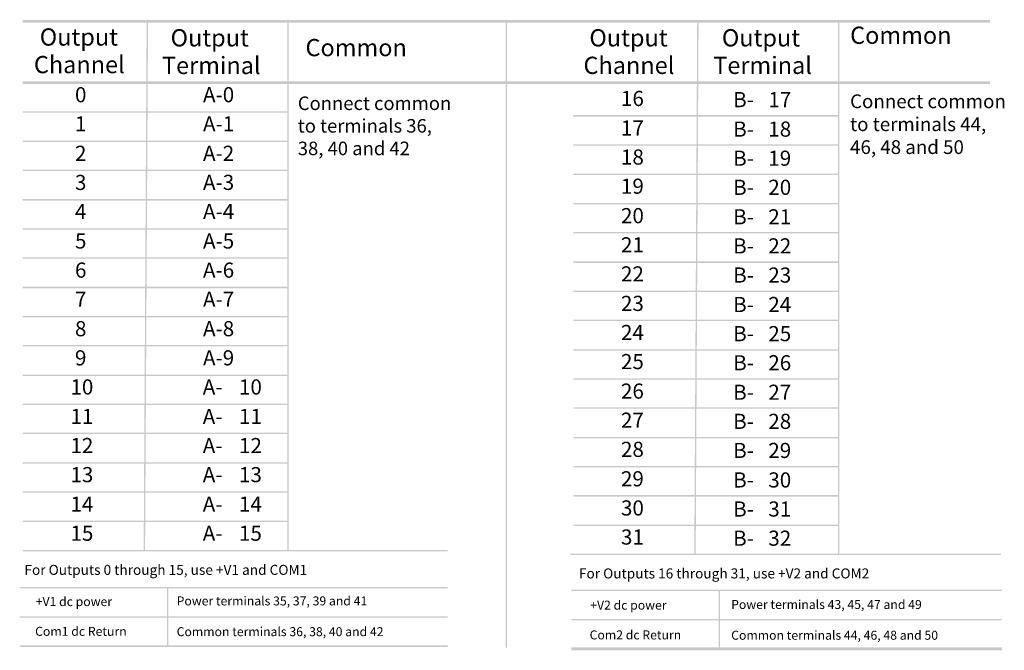
# Model space of a CAD drawing. Extents: x 5 to 211, y 101 to 177.
# Drawn here: x 93 to 211, y 101 to 177 of the extents above; entities that cross this region are included whole.
import ezdxf

# ---------------------------------------------------------------- set-up
doc = ezdxf.new("R2010")
doc.units = 0
doc.layers.add('LAYER_1', color=160, linetype='Continuous')
doc.styles.add('STD', font='txt')

# ---------------------------------------------------------------- blocks, each defined once
blk = doc.blocks.new('AI9-BLK5')
at = {"layer": 'LAYER_1'}
h = blk.add_hatch(color=250, dxfattribs=at)
h.dxf.hatch_style = 2
h.paths.add_polyline_path([(0.08, 38.04), (0.25, 38.04), (-0.11, -26.09), (-0.28, -26.09)])
blk = doc.blocks.new('AI9-BLK4')
at = {"layer": 'LAYER_1'}
h = blk.add_hatch(color=250, dxfattribs=at)
h.dxf.hatch_style = 2
h.paths.add_polyline_path([(17.05, -26.08), (17.22, -26.08), (17.22, 38.04), (17.05, 38.04)])
h = blk.add_hatch(color=250, dxfattribs=at)
h.dxf.hatch_style = 2
h.paths.add_polyline_path([(43.41, -37.73), (43.58, -37.73), (43.58, 38.04), (43.41, 38.04)])
blk = doc.blocks.new('AI9-BLK3')
at = {"layer": 'LAYER_1'}
h = blk.add_hatch(color=250, dxfattribs=at)
h.dxf.hatch_style = 2
h.paths.add_polyline_path([(51.33, -30.89), (103.32, -30.89), (103.32, -30.72), (51.33, -30.72)])
h = blk.add_hatch(color=250, dxfattribs=at)
h.dxf.hatch_style = 2
h.paths.add_polyline_path([(51.33, -34.44), (103.32, -34.44), (103.32, -34.28), (51.33, -34.28)])
h = blk.add_hatch(color=250, dxfattribs=at)
h.dxf.hatch_style = 2
h.paths.add_polyline_path([(-15.24, -37.63), (36.4, -37.63), (36.4, -37.46), (-15.24, -37.46)])
h = blk.add_hatch(color=250, dxfattribs=at)
h.dxf.hatch_style = 2
h.paths.add_polyline_path([(51.33, -38.04), (103.32, -38.04), (103.32, -37.7), (51.33, -37.7)])

msp = doc.modelspace()

# ---------------------------------------------------------------- hatches: boundary and pattern name
at = {"layer": 'LAYER_1', "lineweight": 0}
h = msp.add_hatch(color=250, dxfattribs=at)
h.dxf.hatch_style = 2
h.paths.add_polyline_path([(93.03, 177.07), (209.75, 177.07), (209.75, 177.41), (93.03, 177.41)])
h = msp.add_hatch(color=250, dxfattribs=at)
h.dxf.hatch_style = 2
h.paths.add_polyline_path([(174.43, 177.33), (174.6, 177.33), (174.25, 112.84), (174.08, 112.84)])
h = msp.add_hatch(color=250, dxfattribs=at)
h.dxf.hatch_style = 2
h.paths.add_polyline_path([(191.41, 112.84), (191.58, 112.84), (191.58, 177.33), (191.41, 177.33)])
h = msp.add_hatch(color=250, dxfattribs=at)
h.dxf.hatch_style = 2
h.paths.add_polyline_path([(93.03, 169.69), (209.75, 169.69), (209.75, 170.02), (93.03, 170.02)])
h = msp.add_hatch(color=250, dxfattribs=at)
h.dxf.hatch_style = 2
h.paths.add_polyline_path([(93.03, 166.21), (125.14, 166.21), (125.14, 166.38), (93.03, 166.38)])
h = msp.add_hatch(color=250, dxfattribs=at)
h.dxf.hatch_style = 2
h.paths.add_polyline_path([(159.47, 165.76), (191.58, 165.76), (191.58, 165.93), (159.47, 165.93)])
h = msp.add_hatch(color=250, dxfattribs=at)
h.dxf.hatch_style = 2
h.paths.add_polyline_path([(93.03, 162.7), (125.14, 162.7), (125.14, 162.87), (93.03, 162.87)])
h = msp.add_hatch(color=250, dxfattribs=at)
h.dxf.hatch_style = 2
h.paths.add_polyline_path([(159.47, 162.25), (191.58, 162.25), (191.58, 162.41), (159.47, 162.41)])
h = msp.add_hatch(color=250, dxfattribs=at)
h.dxf.hatch_style = 2
h.paths.add_polyline_path([(93.03, 159.19), (125.14, 159.19), (125.14, 159.36), (93.03, 159.36)])
h = msp.add_hatch(color=250, dxfattribs=at)
h.dxf.hatch_style = 2
h.paths.add_polyline_path([(159.47, 158.69), (191.58, 158.69), (191.58, 158.86), (159.47, 158.86)])
h = msp.add_hatch(color=250, dxfattribs=at)
h.dxf.hatch_style = 2
h.paths.add_polyline_path([(93.03, 155.63), (125.14, 155.63), (125.14, 155.8), (93.03, 155.8)])
h = msp.add_hatch(color=250, dxfattribs=at)
h.dxf.hatch_style = 2
h.paths.add_polyline_path([(159.47, 155.18), (191.58, 155.18), (191.58, 155.34), (159.47, 155.34)])
h = msp.add_hatch(color=250, dxfattribs=at)
h.dxf.hatch_style = 2
h.paths.add_polyline_path([(93.03, 152.12), (125.14, 152.12), (125.14, 152.29), (93.03, 152.29)])
h = msp.add_hatch(color=250, dxfattribs=at)
h.dxf.hatch_style = 2
h.paths.add_polyline_path([(159.47, 151.66), (191.58, 151.66), (191.58, 151.83), (159.47, 151.83)])
h = msp.add_hatch(color=250, dxfattribs=at)
h.dxf.hatch_style = 2
h.paths.add_polyline_path([(93.03, 148.6), (125.14, 148.6), (125.14, 148.77), (93.03, 148.77)])
h = msp.add_hatch(color=250, dxfattribs=at)
h.dxf.hatch_style = 2
h.paths.add_polyline_path([(159.47, 148.11), (191.58, 148.11), (191.58, 148.28), (159.47, 148.28)])
h = msp.add_hatch(color=250, dxfattribs=at)
h.dxf.hatch_style = 2
h.paths.add_polyline_path([(93.03, 145.05), (125.14, 145.05), (125.14, 145.22), (93.03, 145.22)])
h = msp.add_hatch(color=250, dxfattribs=at)
h.dxf.hatch_style = 2
h.paths.add_polyline_path([(159.47, 144.59), (191.58, 144.59), (191.58, 144.76), (159.47, 144.76)])
h = msp.add_hatch(color=250, dxfattribs=at)
h.dxf.hatch_style = 2
h.paths.add_polyline_path([(93.03, 141.53), (125.14, 141.53), (125.14, 141.7), (93.03, 141.7)])
h = msp.add_hatch(color=250, dxfattribs=at)
h.dxf.hatch_style = 2
h.paths.add_polyline_path([(159.47, 141.08), (191.58, 141.08), (191.58, 141.25), (159.47, 141.25)])
h = msp.add_hatch(color=250, dxfattribs=at)
h.dxf.hatch_style = 2
h.paths.add_polyline_path([(93.03, 138.02), (125.14, 138.02), (125.14, 138.19), (93.03, 138.19)])
h = msp.add_hatch(color=250, dxfattribs=at)
h.dxf.hatch_style = 2
h.paths.add_polyline_path([(159.47, 137.52), (191.58, 137.52), (191.58, 137.69), (159.47, 137.69)])
h = msp.add_hatch(color=250, dxfattribs=at)
h.dxf.hatch_style = 2
h.paths.add_polyline_path([(93.03, 134.46), (125.14, 134.46), (125.14, 134.63), (93.03, 134.63)])
h = msp.add_hatch(color=250, dxfattribs=at)
h.dxf.hatch_style = 2
h.paths.add_polyline_path([(159.47, 134.01), (191.58, 134.01), (191.58, 134.18), (159.47, 134.18)])
h = msp.add_hatch(color=250, dxfattribs=at)
h.dxf.hatch_style = 2
h.paths.add_polyline_path([(93.03, 130.95), (125.14, 130.95), (125.14, 131.12), (93.03, 131.12)])
h = msp.add_hatch(color=250, dxfattribs=at)
h.dxf.hatch_style = 2
h.paths.add_polyline_path([(159.47, 130.5), (191.58, 130.5), (191.58, 130.66), (159.47, 130.66)])
h = msp.add_hatch(color=250, dxfattribs=at)
h.dxf.hatch_style = 2
h.paths.add_polyline_path([(93.03, 127.44), (125.14, 127.44), (125.14, 127.61), (93.03, 127.61)])
h = msp.add_hatch(color=250, dxfattribs=at)
h.dxf.hatch_style = 2
h.paths.add_polyline_path([(159.47, 126.94), (191.58, 126.94), (191.58, 127.11), (159.47, 127.11)])
h = msp.add_hatch(color=250, dxfattribs=at)
h.dxf.hatch_style = 2
h.paths.add_polyline_path([(93.03, 123.88), (125.14, 123.88), (125.14, 124.05), (93.03, 124.05)])
h = msp.add_hatch(color=250, dxfattribs=at)
h.dxf.hatch_style = 2
h.paths.add_polyline_path([(159.47, 123.43), (191.58, 123.43), (191.58, 123.59), (159.47, 123.59)])
h = msp.add_hatch(color=250, dxfattribs=at)
h.dxf.hatch_style = 2
h.paths.add_polyline_path([(93.03, 120.37), (125.14, 120.37), (125.14, 120.54), (93.03, 120.54)])
h = msp.add_hatch(color=250, dxfattribs=at)
h.dxf.hatch_style = 2
h.paths.add_polyline_path([(159.47, 119.91), (191.58, 119.91), (191.58, 120.08), (159.47, 120.08)])
h = msp.add_hatch(color=250, dxfattribs=at)
h.dxf.hatch_style = 2
h.paths.add_polyline_path([(93.03, 116.85), (125.14, 116.85), (125.14, 117.02), (93.03, 117.02)])
h = msp.add_hatch(color=250, dxfattribs=at)
h.dxf.hatch_style = 2
h.paths.add_polyline_path([(159.47, 116.36), (191.58, 116.36), (191.58, 116.52), (159.47, 116.52)])
h = msp.add_hatch(color=250, dxfattribs=at)
h.dxf.hatch_style = 2
h.paths.add_polyline_path([(93.03, 113.3), (144.31, 113.3), (144.31, 113.47), (93.03, 113.47)])
h = msp.add_hatch(color=250, dxfattribs=at)
h.dxf.hatch_style = 2
h.paths.add_polyline_path([(159.12, 112.84), (211.11, 112.84), (211.11, 113.01), (159.12, 113.01)])
h = msp.add_hatch(color=250, dxfattribs=at)
h.dxf.hatch_style = 2
h.paths.add_polyline_path([(92.67, 108.84), (144.3, 108.84), (144.3, 109.01), (92.67, 109.01)])
h = msp.add_hatch(color=250, dxfattribs=at)
h.dxf.hatch_style = 2
h.paths.add_polyline_path([(110.45, 101.77), (110.62, 101.77), (110.62, 109.01), (110.45, 109.01)])
h = msp.add_hatch(color=250, dxfattribs=at)
h.dxf.hatch_style = 2
h.paths.add_polyline_path([(177.02, 101.36), (177.19, 101.36), (177.19, 108.68), (177.02, 108.68)])
h = msp.add_hatch(color=250, dxfattribs=at)
h.dxf.hatch_style = 2
h.paths.add_polyline_path([(92.67, 105.28), (144.3, 105.28), (144.3, 105.45), (92.67, 105.45)])

# ---------------------------------------------------------------- block references
at = {"layer": 'LAYER_1', "color": 7, "lineweight": 0}
for name, p in [('AI9-BLK5', (107.91, 139.4)), ('AI9-BLK4', (107.91, 139.4)), ('AI9-BLK3', (107.9, 139.4))]:
    msp.add_blockref(name, p, dxfattribs=at)

# ---------------------------------------------------------------- texts
at = {"layer": 'LAYER_1', "color": 7, "lineweight": 0, "attachment_point": 1, "style": 'STD'}
for s, insert, char_height in [('{\\fUnivers CondensedLight|b0|i0|c0|p0;Output}', (95.09, 176.4), 2.0789), ('{\\fUnivers CondensedLight|b0|i0|c0|p0;Output}', (110.88, 176.3), 2.0789), ('{\\fUnivers CondensedLight|b0|i0|c0|p0;Output}', (161.42, 176.3), 2.0789), ('{\\fUnivers CondensedLight|b0|i0|c0|p0;Output}', (177.41, 176.3), 2.0789), ('{\\fUnivers CondensedLight|b0|i0|c0|p0;Common}', (192.89, 176.61), 2.0789), ('{\\fUnivers CondensedLight|b0|i0|c0|p0;Common}', (127.16, 175.12), 2.0789), ('{\\fUnivers CondensedLight|b0|i0|c0|p0;Channel}', (94.38, 173.07), 2.0789), ('{\\fUnivers CondensedLight|b0|i0|c0|p0;Terminal}', (109.84, 172.97), 2.0789), ('{\\fUnivers CondensedLight|b0|i0|c0|p0;Channel}', (160.71, 172.98), 2.0789), ('{\\fUnivers CondensedLight|b0|i0|c0|p0;Terminal}', (176.37, 172.98), 2.0789), ('\\fUnivers CondensedLight|b0|i0;\\H1.8269;\\C250; ', (98.79, 169.31), 1.8269), ('{\\fUnivers CondensedLight|b0|i0|c0|p0;0}', (99.34, 169.31), 1.8269), ('{\\fUnivers CondensedLight|b0|i0|c0|p0;A-0}', (114.79, 169.31), 1.8269), ('\\fUnivers CondensedLight|b0|i0;\\H1.8269;\\C250; ', (141.77, 169.31), 1.8269), ('\\fUnivers CondensedLight|b0|i0;\\H1.8269;\\C250; ', (164.68, 168.86), 1.8269), ('\\fUnivers CondensedLight|b0|i0;\\H1.8269;\\C250;16', (165.23, 168.86), 1.8269), ('\\fUnivers CondensedLight|b0|i0;\\H1.8269;\\C250; ', (208.2, 168.86), 1.8269), ('{\\fUnivers CondensedLight|b0|i0|c0|p0;Connect common\\Pto terminals 36,\\P38, 40 and 42}', (126.23, 168.18), 1.6332), ('\\fUnivers CondensedLight|b0|i0;\\H1.8269;\\C250;B-', (178.77, 168.72), 1.8269), ('\\fUnivers CondensedLight|b0|i0;\\H1.8269;\\C250;17', (183.02, 168.72), 1.8269), ('{\\fUnivers CondensedLight|b0|i0|c0|p0;Connect common\\Pto terminals 44,\\P46, 48 and 50}', (192.88, 168.43), 1.658), ('\\fUnivers CondensedLight|b0|i0;\\H1.8269;\\C250; ', (128.23, 166.86), 1.8269), ('\\fUnivers CondensedLight|b0|i0;\\H1.8269;\\C250; ', (194.67, 166.36), 1.8269), ('\\fUnivers CondensedLight|b0|i0;\\H1.8269;\\C250; ', (98.79, 165.8), 1.8269), ('{\\fUnivers CondensedLight|b0|i0|c0|p0;1}', (99.34, 165.8), 1.8269), ('{\\fUnivers CondensedLight|b0|i0|c0|p0;A-1}', (114.79, 165.8), 1.8269), ('\\fUnivers CondensedLight|b0|i0;\\H1.8269;\\C250; ', (164.68, 165.3), 1.8269), ('\\fUnivers CondensedLight|b0|i0;\\H1.8269;\\C250;17', (165.23, 165.3), 1.8269), ('\\fUnivers CondensedLight|b0|i0;\\H1.8269;\\C250;18', (183.01, 165.16), 1.8269), ('\\fUnivers CondensedLight|b0|i0;\\H1.8269;\\C250;B-', (178.77, 165.16), 1.8269), ('\\fUnivers CondensedLight|b0|i0;\\H1.8269;\\C250; ', (98.79, 162.24), 1.8269), ('{\\fUnivers CondensedLight|b0|i0|c0|p0;2}', (99.34, 162.24), 1.8269), ('{\\fUnivers CondensedLight|b0|i0|c0|p0;A-2}', (114.79, 162.24), 1.8269), ('\\fUnivers CondensedLight|b0|i0;\\H1.8269;\\C250; ', (164.68, 161.79), 1.8269), ('\\fUnivers CondensedLight|b0|i0;\\H1.8269;\\C250;18', (165.23, 161.79), 1.8269), ('\\fUnivers CondensedLight|b0|i0;\\H1.8269;\\C250;B-', (178.77, 161.65), 1.8269), ('\\fUnivers CondensedLight|b0|i0;\\H1.8269;\\C250;19', (183.01, 161.65), 1.8269), ('\\fUnivers CondensedLight|b0|i0;\\H1.8269;\\C250; ', (98.79, 158.73), 1.8269), ('{\\fUnivers CondensedLight|b0|i0|c0|p0;3}', (99.34, 158.73), 1.8269), ('{\\fUnivers CondensedLight|b0|i0|c0|p0;A-3}', (114.79, 158.73), 1.8269), ('\\fUnivers CondensedLight|b0|i0;\\H1.8269;\\C250; ', (164.68, 158.27), 1.8269), ('\\fUnivers CondensedLight|b0|i0;\\H1.8269;\\C250;19', (165.23, 158.27), 1.8269), ('\\fUnivers CondensedLight|b0|i0;\\H1.8269;\\C250;B-', (178.77, 158.14), 1.8269), ('\\fUnivers CondensedLight|b0|i0;\\H1.8269;\\C250;20', (183.01, 158.14), 1.8269), ('\\fUnivers CondensedLight|b0|i0;\\H1.8269;\\C250; ', (98.79, 155.22), 1.8269), ('{\\fUnivers CondensedLight|b0|i0|c0|p0;4}', (99.34, 155.22), 1.8269), ('{\\fUnivers CondensedLight|b0|i0|c0|p0;A-4}', (114.79, 155.22), 1.8269), ('\\fUnivers CondensedLight|b0|i0;\\H1.8269;\\C250; ', (164.68, 154.72), 1.8269), ('\\fUnivers CondensedLight|b0|i0;\\H1.8269;\\C250;20', (165.23, 154.72), 1.8269), ('\\fUnivers CondensedLight|b0|i0;\\H1.8269;\\C250;B-', (178.77, 154.58), 1.8269), ('\\fUnivers CondensedLight|b0|i0;\\H1.8269;\\C250;21', (183.01, 154.58), 1.8269), ('\\fUnivers CondensedLight|b0|i0;\\H1.8269;\\C250; ', (98.79, 151.66), 1.8269), ('{\\fUnivers CondensedLight|b0|i0|c0|p0;5}', (99.34, 151.66), 1.8269), ('{\\fUnivers CondensedLight|b0|i0|c0|p0;A-5}', (114.79, 151.66), 1.8269), ('\\fUnivers CondensedLight|b0|i0;\\H1.8269;\\C250; ', (164.68, 151.2), 1.8269), ('\\fUnivers CondensedLight|b0|i0;\\H1.8269;\\C250;21', (165.23, 151.2), 1.8269), ('\\fUnivers CondensedLight|b0|i0;\\H1.8269;\\C250;B-', (178.77, 151.07), 1.8269), ('\\fUnivers CondensedLight|b0|i0;\\H1.8269;\\C250;22', (183.01, 151.07), 1.8269), ('\\fUnivers CondensedLight|b0|i0;\\H1.8269;\\C250; ', (98.79, 148.15), 1.8269), ('{\\fUnivers CondensedLight|b0|i0|c0|p0;6}', (99.34, 148.15), 1.8269), ('{\\fUnivers CondensedLight|b0|i0|c0|p0;A-6}', (114.79, 148.15), 1.8269), ('\\fUnivers CondensedLight|b0|i0;\\H1.8269;\\C250; ', (164.68, 147.69), 1.8269), ('\\fUnivers CondensedLight|b0|i0;\\H1.8269;\\C250;22', (165.23, 147.69), 1.8269), ('\\fUnivers CondensedLight|b0|i0;\\H1.8269;\\C250;B-', (178.77, 147.55), 1.8269), ('\\fUnivers CondensedLight|b0|i0;\\H1.8269;\\C250;23', (183.01, 147.55), 1.8269), ('\\fUnivers CondensedLight|b0|i0;\\H1.8269;\\C250; ', (98.79, 144.63), 1.8269), ('{\\fUnivers CondensedLight|b0|i0|c0|p0;7}', (99.34, 144.63), 1.8269), ('{\\fUnivers CondensedLight|b0|i0|c0|p0;A-7}', (114.79, 144.63), 1.8269), ('\\fUnivers CondensedLight|b0|i0;\\H1.8269;\\C250; ', (164.68, 144.13), 1.8269), ('\\fUnivers CondensedLight|b0|i0;\\H1.8269;\\C250;23', (165.23, 144.13), 1.8269), ('\\fUnivers CondensedLight|b0|i0;\\H1.8269;\\C250;B-', (178.77, 144), 1.8269), ('\\fUnivers CondensedLight|b0|i0;\\H1.8269;\\C250;24', (183.01, 144), 1.8269), ('\\fUnivers CondensedLight|b0|i0;\\H1.8269;\\C250; ', (98.79, 141.08), 1.8269), ('{\\fUnivers CondensedLight|b0|i0|c0|p0;8}', (99.34, 141.08), 1.8269), ('{\\fUnivers CondensedLight|b0|i0|c0|p0;A-8}', (114.79, 141.08), 1.8269), ('\\fUnivers CondensedLight|b0|i0;\\H1.8269;\\C250; ', (164.68, 140.62), 1.8269), ('\\fUnivers CondensedLight|b0|i0;\\H1.8269;\\C250;24', (165.23, 140.62), 1.8269), ('\\fUnivers CondensedLight|b0|i0;\\H1.8269;\\C250;B-', (178.77, 140.48), 1.8269), ('\\fUnivers CondensedLight|b0|i0;\\H1.8269;\\C250;25', (183.01, 140.48), 1.8269), ('\\fUnivers CondensedLight|b0|i0;\\H1.8269;\\C250; ', (98.79, 137.56), 1.8269), ('{\\fUnivers CondensedLight|b0|i0|c0|p0;9}', (99.34, 137.56), 1.8269), ('{\\fUnivers CondensedLight|b0|i0|c0|p0;A-9}', (114.79, 137.56), 1.8269), ('\\fUnivers CondensedLight|b0|i0;\\H1.8269;\\C250; ', (164.68, 137.11), 1.8269), ('\\fUnivers CondensedLight|b0|i0;\\H1.8269;\\C250;25', (165.23, 137.11), 1.8269), ('\\fUnivers CondensedLight|b0|i0;\\H1.8269;\\C250;B-', (178.77, 136.97), 1.8269), ('\\fUnivers CondensedLight|b0|i0;\\H1.8269;\\C250;26', (183.01, 136.97), 1.8269), ('\\fUnivers CondensedLight|b0|i0;\\H1.8269;\\C250; ', (98.24, 134.05), 1.8269), ('\\fUnivers CondensedLight|b0|i0;\\H1.8269;\\C250;10', (98.79, 134.05), 1.8269), ('\\fUnivers CondensedLight|b0|i0;\\H1.8269;\\C250;A-', (114.76, 134.05), 1.8269), ('\\fUnivers CondensedLight|b0|i0;\\H1.8269;\\C250;10', (119.13, 134.05), 1.8269), ('\\fUnivers CondensedLight|b0|i0;\\H1.8269;\\C250; ', (164.68, 133.55), 1.8269), ('\\fUnivers CondensedLight|b0|i0;\\H1.8269;\\C250;26', (165.23, 133.55), 1.8269), ('\\fUnivers CondensedLight|b0|i0;\\H1.8269;\\C250;B-', (178.77, 133.41), 1.8269), ('\\fUnivers CondensedLight|b0|i0;\\H1.8269;\\C250;27', (183.01, 133.41), 1.8269), ('\\fUnivers CondensedLight|b0|i0;\\H1.8269;\\C250; ', (98.24, 130.49), 1.8269), ('\\fUnivers CondensedLight|b0|i0;\\H1.8269;\\C250;11', (98.79, 130.49), 1.8269), ('\\fUnivers CondensedLight|b0|i0;\\H1.8269;\\C250;A-', (114.76, 130.49), 1.8269), ('\\fUnivers CondensedLight|b0|i0;\\H1.8269;\\C250;11', (119.13, 130.49), 1.8269), ('\\fUnivers CondensedLight|b0|i0;\\H1.8269;\\C250; ', (164.68, 130.04), 1.8269), ('\\fUnivers CondensedLight|b0|i0;\\H1.8269;\\C250;27', (165.23, 130.04), 1.8269), ('\\fUnivers CondensedLight|b0|i0;\\H1.8269;\\C250;B-', (178.77, 129.9), 1.8269), ('\\fUnivers CondensedLight|b0|i0;\\H1.8269;\\C250;28', (183.01, 129.9), 1.8269), ('\\fUnivers CondensedLight|b0|i0;\\H1.8269;\\C250; ', (98.24, 126.98), 1.8269), ('\\fUnivers CondensedLight|b0|i0;\\H1.8269;\\C250;12', (98.79, 126.98), 1.8269), ('\\fUnivers CondensedLight|b0|i0;\\H1.8269;\\C250;A-', (114.76, 126.98), 1.8269), ('\\fUnivers CondensedLight|b0|i0;\\H1.8269;\\C250;12', (119.13, 126.98), 1.8269), ('\\fUnivers CondensedLight|b0|i0;\\H1.8269;\\C250; ', (164.68, 126.52), 1.8269), ('\\fUnivers CondensedLight|b0|i0;\\H1.8269;\\C250;28', (165.23, 126.52), 1.8269), ('\\fUnivers CondensedLight|b0|i0;\\H1.8269;\\C250;B-', (178.77, 126.39), 1.8269), ('\\fUnivers CondensedLight|b0|i0;\\H1.8269;\\C250;29', (183.01, 126.39), 1.8269), ('\\fUnivers CondensedLight|b0|i0;\\H1.8269;\\C250; ', (98.24, 123.47), 1.8269), ('\\fUnivers CondensedLight|b0|i0;\\H1.8269;\\C250;13', (98.79, 123.47), 1.8269), ('\\fUnivers CondensedLight|b0|i0;\\H1.8269;\\C250;A-', (114.76, 123.47), 1.8269), ('\\fUnivers CondensedLight|b0|i0;\\H1.8269;\\C250;13', (119.13, 123.47), 1.8269), ('\\fUnivers CondensedLight|b0|i0;\\H1.8269;\\C250; ', (164.68, 122.97), 1.8269), ('\\fUnivers CondensedLight|b0|i0;\\H1.8269;\\C250;29', (165.23, 122.97), 1.8269), ('\\fUnivers CondensedLight|b0|i0;\\H1.8269;\\C250;B-', (178.77, 122.83), 1.8269), ('\\fUnivers CondensedLight|b0|i0;\\H1.8269;\\C250;30', (183.01, 122.83), 1.8269), ('\\fUnivers CondensedLight|b0|i0;\\H1.8269;\\C250; ', (98.24, 119.91), 1.8269), ('\\fUnivers CondensedLight|b0|i0;\\H1.8269;\\C250;14', (98.79, 119.91), 1.8269), ('\\fUnivers CondensedLight|b0|i0;\\H1.8269;\\C250;A-', (114.76, 119.91), 1.8269), ('\\fUnivers CondensedLight|b0|i0;\\H1.8269;\\C250;14', (119.13, 119.91), 1.8269), ('\\fUnivers CondensedLight|b0|i0;\\H1.8269;\\C250; ', (164.68, 119.45), 1.8269), ('\\fUnivers CondensedLight|b0|i0;\\H1.8269;\\C250;30', (165.23, 119.45), 1.8269), ('\\fUnivers CondensedLight|b0|i0;\\H1.8269;\\C250;B-', (178.77, 119.32), 1.8269), ('\\fUnivers CondensedLight|b0|i0;\\H1.8269;\\C250;31', (183.01, 119.32), 1.8269), ('\\fUnivers CondensedLight|b0|i0;\\H1.8269;\\C250; ', (98.24, 116.4), 1.8269), ('\\fUnivers CondensedLight|b0|i0;\\H1.8269;\\C250;15', (98.79, 116.4), 1.8269), ('\\fUnivers CondensedLight|b0|i0;\\H1.8269;\\C250;A-', (114.76, 116.4), 1.8269), ('\\fUnivers CondensedLight|b0|i0;\\H1.8269;\\C250;15', (119.13, 116.4), 1.8269), ('\\fUnivers CondensedLight|b0|i0;\\H1.8269;\\C250; ', (164.68, 115.94), 1.8269), ('\\fUnivers CondensedLight|b0|i0;\\H1.8269;\\C250;31', (165.23, 115.94), 1.8269), ('\\fUnivers CondensedLight|b0|i0;\\H1.8269;\\C250;B-', (178.77, 115.8), 1.8269), ('\\fUnivers CondensedLight|b0|i0;\\H1.8269;\\C250;32', (183.01, 115.8), 1.8269), ('{\\fUnivers CondensedLight|b0|i0|c0|p0;For Outputs 0 through 15, use +V1 and COM1}', (93.24, 111.67), 1.2088), ('\\fUnivers CondensedLight|b0|i0;\\H1.8269;\\C250; ', (117.38, 111.89), 1.8269), ('{\\fUnivers CondensedLight|b0|i0|c0|p0;For Outputs 16 through 31, use +V2 and COM2}', (160.16, 111.24), 1.2088), ('\\fUnivers CondensedLight|b0|i0;\\H1.8269;\\C250; ', (185.49, 111.57), 1.8269), ('\\fUnivers CondensedLight|b0|i0;\\H1.8269;\\C250; ', (100.16, 108.38), 1.8269), ('\\fUnivers CondensedLight|b0|i0;\\H1.8269;\\C250; ', (129.74, 108.38), 1.8269), ('{\\fUnivers CondensedLight|b0|i0|c0|p0;+V1 dc power}', (94.6, 107.78), 1.0835), ('{\\fUnivers CondensedLight|b0|i0|c0|p0;Power terminals 35, 37, 39 and 41}', (111.61, 107.86), 1.0835), ('{\\fUnivers CondensedLight|b0|i0|c0|p0;+V2 dc power}', (161.52, 107.35), 1.0835), ('\\fUnivers CondensedLight|b0|i0;\\H1.8269;\\C250; ', (166.73, 108.06), 1.8269), ('{\\fUnivers CondensedLight|b0|i0|c0|p0;Power terminals 43, 45, 47 and 49}', (178.53, 107.43), 1.0835), ('\\fUnivers CondensedLight|b0|i0;\\H1.8269;\\C250; ', (196.31, 108.06), 1.8269), ('\\fUnivers CondensedLight|b0|i0;\\H1.8269;\\C250; ', (99.18, 104.87), 1.8269), ('\\fUnivers CondensedLight|b0|i0;\\H1.8269;\\C250; ', (101.8, 104.87), 1.8269), ('\\fUnivers CondensedLight|b0|i0;\\H1.8269;\\C250; ', (131.95, 104.87), 1.8269), ('\\fUnivers CondensedLight|b0|i0;\\H1.8269;\\C250; ', (135.21, 104.87), 1.8269), ('{\\fUnivers CondensedLight|b0|i0|c0|p0;Com1 dc Return}', (94.53, 104.19), 1.0835), ('{\\fUnivers CondensedLight|b0|i0|c0|p0;Common terminals 36, 38, 40 and 42}', (111.61, 104.15), 1.0835), ('{\\fUnivers CondensedLight|b0|i0|c0|p0;Com2 dc Return}', (161.45, 103.76), 1.0835), ('\\fUnivers CondensedLight|b0|i0;\\H1.8269;\\C250; ', (165.75, 104.54), 1.8269), ('\\fUnivers CondensedLight|b0|i0;\\H1.8269;\\C250; ', (168.37, 104.54), 1.8269), ('{\\fUnivers CondensedLight|b0|i0|c0|p0;Common terminals 44, 46, 48 and 50}', (178.53, 103.72), 1.0835), ('\\fUnivers CondensedLight|b0|i0;\\H1.8269;\\C250; ', (198.52, 104.54), 1.8269), ('\\fUnivers CondensedLight|b0|i0;\\H1.8269;\\C250; ', (201.78, 104.54), 1.8269)]:
    msp.add_mtext(s, dxfattribs=dict(at, insert=insert, char_height=char_height))

doc.saveas('drawing.dxf')
